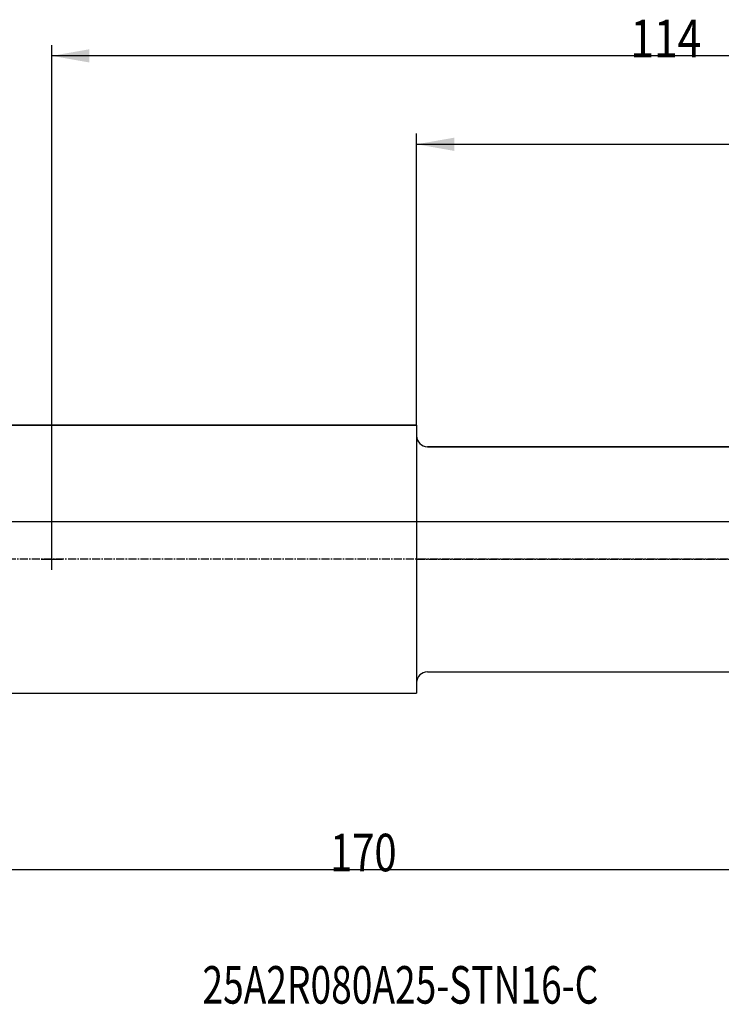
# Model space of a CAD drawing. Units: millimetres. Extents: x 131 to 331, y 202 to 294.
# Drawn here: x 200 to 266, y 202 to 294 of the extents above; entities that cross this region are included whole.
import ezdxf

# ---------------------------------------------------------------- set-up
doc = ezdxf.new("R2010")
doc.units = ezdxf.units.MM
doc.linetypes.add('CENTER2', pattern=[1.125, 0.75, -0.125, 0.125, -0.125])
for name, color, linetype in [('1', 4, 'Continuous'), ('2', 7, 'Continuous'), ('4', 2, 'CENTER2'), ('80', 6, 'Continuous'), ('NOCUT', 7, 'Continuous'), ('SK1', 4, 'Continuous'), ('SK2', 7, 'Continuous'), ('SK4', 2, 'CENTER2'), ('SK6', 5, 'Continuous')]:
    doc.layers.add(name, color=color, linetype=linetype)
doc.styles.add('cesky', font='simplex.shx')

msp = doc.modelspace()

# ---------------------------------------------------------------- linework, layer by layer
at = {"layer": '1'}
for p, q in [((272.907, 254.231), (238.144, 254.231)), ((238.144, 233.231), (272.906, 233.231))]:
    msp.add_line(p, q, dxfattribs=at)
for centre, start, end in [((238.144, 255.231), 180, 270), ((238.144, 232.231), 90, 180)]:
    msp.add_arc(centre, 1, start, end, dxfattribs=at)
at = {"layer": '2'}
for p, q in [((237.144, 256.231), (237.144, 283.431)), ((237.144, 282.431), (317.144, 282.431))]:
    msp.add_line(p, q, dxfattribs=at)
msp.add_solid([(237.144, 282.431), (240.644, 283.048), (240.644, 281.814)], dxfattribs=at)
at = {"layer": '4'}
msp.add_line((237.144, 243.731), (320.862, 243.731), dxfattribs=at)
at = {"layer": '80'}
msp.add_point((203.144, 243.731), dxfattribs=at)
at = {"layer": 'NOCUT'}
for p, q in [((149.144, 256.231), (237.144, 256.231)), ((237.144, 256.231), (237.144, 255.231)), ((238.144, 254.231), (303.412, 254.231)), ((281.144, 247.231), (149.144, 247.231))]:
    msp.add_line(p, q, dxfattribs=at)
msp.add_arc((238.144, 255.231), 1, 180, 270, dxfattribs=at)
at = {"layer": 'SK1'}
for p, q in [((237.144, 256.231), (149.144, 256.231)), ((237.144, 256.231), (237.144, 231.231)), ((203.144, 242.732), (203.144, 244.731)), ((202.145, 243.731), (204.144, 243.731)), ((149.144, 231.231), (237.144, 231.231))]:
    msp.add_line(p, q, dxfattribs=at)
at = {"layer": 'SK2'}
for p, q in [((203.144, 243.731), (203.144, 291.676)), ((317.144, 290.676), (203.144, 290.676)), ((317.144, 214.757), (147.144, 214.757))]:
    msp.add_line(p, q, dxfattribs=at)
msp.add_solid([(203.144, 290.676), (206.644, 291.294), (206.644, 290.059)], dxfattribs=at)
at = {"layer": 'SK4'}
msp.add_line((284.144, 243.731), (141.144, 243.731), dxfattribs=at)

# ---------------------------------------------------------------- texts
at = {"layer": 'SK2', "char_height": 3.5, "attachment_point": 7, "line_spacing_factor": 0.843373, "style": 'cesky'}
for s, insert in [('\\W0.8308;114', (257.067, 290.551)), ('\\W0.7809;170', (229.067, 214.631))]:
    msp.add_mtext(s, dxfattribs=dict(at, insert=insert))
at = {"layer": 'SK6', "insert": (217.177, 202.289), "char_height": 3.5, "attachment_point": 7, "line_spacing_factor": 0.843373, "style": 'cesky'}
msp.add_mtext('\\W0.7256;25A2R080A25-STN16-C', dxfattribs=at)

doc.saveas('drawing.dxf')
